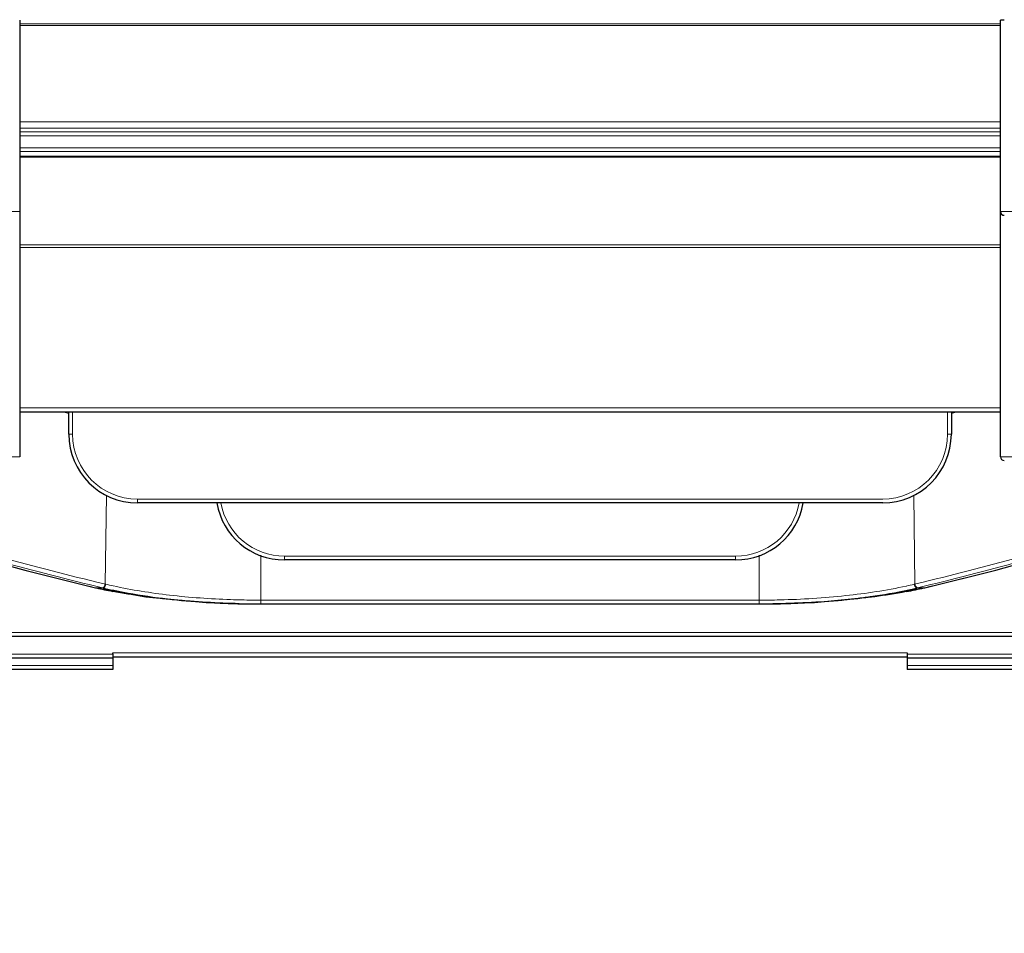
# Model space of a CAD drawing. Units: millimetres. Extents: x -11156 to -9969, y 1455 to 2273.
# Drawn here: x -10856 to -10755, y 1746 to 1839 of the extents above; entities that cross this region are included whole.
import ezdxf

# ---------------------------------------------------------------- set-up
doc = ezdxf.new("R2010")
doc.units = ezdxf.units.MM
for name, color, linetype, lineweight in [('가는선', 4, 'Continuous', 9), ('외형선', 7, 'Continuous', 25), ('치수선', 2, 'Continuous', 13)]:
    doc.layers.add(name, color=color, linetype=linetype, lineweight=lineweight)
doc.styles.get("Standard").update_dxf_attribs({"font": 'BareunDotumPro1.ttf'})
doc.dimstyles.new('외형도 도면', dxfattribs={"dimscale": 9, "dimtxt": 1, "dimasz": 1, "dimexe": 0.5, "dimexo": 0.5, "dimgap": 0.5, "dimtad": 1, "dimdsep": 46, "dimtxsty": 'Standard', "dimcen": 0, "dimclrd": 256, "dimclre": 256, "dimclrt": 256, "dimazin": 2, "dimtfac": 1, "dimtix": 1, "dimtmove": 0, "dimatfit": 3, "dimfxl": 0, "dimarcsym": 0})

# ---------------------------------------------------------------- blocks, each defined once
blk = doc.blocks.new('*D621')
at = {"layer": 'Defpoints', "color": 0}
for p in [(-10547.5, 1885.79), (-11020, 1806.02), (-10547.5, 1702.58)]:
    blk.add_point(p, dxfattribs=at)
at = {"layer": '치수선', "lineweight": -2, "ltscale": 0.05}
for p, q in [((-10547.5, 1881.29), (-10547.5, 1698.08)), ((-11020, 1801.52), (-11020, 1698.08)), ((-11011, 1702.58), (-10556.5, 1702.58))]:
    blk.add_line(p, q, dxfattribs=at)
at = {"layer": '치수선'}
for points in [[(-11011, 1704.08), (-11011, 1701.08), (-11020, 1702.58)], [(-10556.5, 1701.08), (-10556.5, 1704.08), (-10547.5, 1702.58)]]:
    blk.add_solid(points, dxfattribs=at)
at = {"layer": '치수선', "insert": (-10783.75, 1711.87), "char_height": 9, "attachment_point": 5}
blk.add_mtext('473', dxfattribs=at)

msp = doc.modelspace()

# ---------------------------------------------------------------- linework, layer by layer
at = {"layer": '가는선', "linetype": 'Continuous'}
for p, q in [((-10855.505, 1838.31), (-10755.505, 1838.31)), ((-10855.505, 1838.137), (-10755.505, 1838.137)), ((-10755.505, 1828.321), (-10855.505, 1828.321)), ((-10755.505, 1827.661), (-10855.505, 1827.661)), ((-10855.505, 1827.301), (-10755.505, 1827.301)), ((-10855.505, 1826.902), (-10755.505, 1826.902)), ((-10755.505, 1825.681), (-10855.505, 1825.681)), ((-10755.505, 1825.281), (-10855.505, 1825.281)), ((-10855.505, 1824.837), (-10755.505, 1824.837)), ((-10855.505, 1824.71), (-10755.505, 1824.71)), ((-10855.505, 1819.191), (-10885.505, 1819.191)), ((-10725.505, 1819.191), (-10755.505, 1819.191)), ((-10755.505, 1815.791), (-10855.505, 1815.791)), ((-10755.505, 1815.498), (-10855.505, 1815.498)), ((-10855.505, 1799.166), (-10755.505, 1799.166)), ((-10850.505, 1798.594), (-10851.092, 1798.771)), ((-10850.105, 1796.469), (-10850.105, 1798.776)), ((-10760.905, 1798.776), (-10760.905, 1796.469)), ((-10759.916, 1798.771), (-10760.504, 1798.594)), ((-10855.505, 1794.191), (-10885.505, 1794.191)), ((-10725.505, 1794.191), (-10755.505, 1794.191)), ((-10846.788, 1781.207), (-10846.662, 1790.275)), ((-10764.221, 1781.207), (-10764.347, 1790.275)), ((-10767.505, 1789.869), (-10843.505, 1789.869)), ((-10843.505, 1789.479), (-10843.505, 1789.869)), ((-10830.919, 1784.141), (-10830.919, 1779.179)), ((-10780.09, 1784.141), (-10780.09, 1779.179)), ((-10782.505, 1784.056), (-10828.505, 1784.056)), ((-10828.505, 1783.666), (-10828.505, 1784.056)), ((-10782.505, 1783.666), (-10782.505, 1784.056)), ((-10847.637, 1781.41), (-10846.894, 1781.232)), ((-10846.894, 1781.232), (-10846.788, 1781.207)), ((-10846.788, 1781.207), (-10846.723, 1781.191)), ((-10764.286, 1781.191), (-10764.221, 1781.207)), ((-10764.221, 1781.207), (-10764.115, 1781.232)), ((-10764.115, 1781.232), (-10763.372, 1781.41)), ((-10847.784, 1780.828), (-10847.759, 1780.825)), ((-10847.705, 1780.812), (-10847.759, 1780.825)), ((-10847.744, 1780.987), (-10847.067, 1780.825)), ((-10847.743, 1780.818), (-10847.719, 1780.816)), ((-10847, 1780.809), (-10847.705, 1780.812)), ((-10847.067, 1780.825), (-10847, 1780.809)), ((-10764.009, 1780.809), (-10763.942, 1780.825)), ((-10764.009, 1780.809), (-10763.317, 1780.809)), ((-10763.942, 1780.825), (-10763.265, 1780.987)), ((-10763.25, 1780.825), (-10763.304, 1780.812)), ((-10763.268, 1780.818), (-10763.291, 1780.815)), ((-10763.225, 1780.828), (-10763.25, 1780.825)), ((-10830.919, 1779.568), (-10780.09, 1779.568)), ((-10897.741, 1776.267), (-10713.268, 1776.267)), ((-10846.005, 1774.181), (-10765.005, 1774.181)), ((-10897.312, 1774.061), (-10846.005, 1774.061)), ((-10765.005, 1774.061), (-10713.697, 1774.061)), ((-10871.397, 1772.895), (-10846.005, 1772.895)), ((-10765.005, 1772.895), (-10739.611, 1772.895))]:
    msp.add_line(p, q, dxfattribs=at)
for centre, radius, start, end in [((-10843.505, 1796.469), 6.6, 180.00001, 269.99999), ((-10767.505, 1796.469), 6.6, 270.00001, 359.99999), ((-10828.504, 1790.656), 6.6, 190.34327, 269.9992), ((-10782.505, 1790.656), 6.6, 270.00075, 349.65623), ((-10782.038, 2054.881), 281.229, 252.12767, 256.51095), ((-10830.057, 2058.748), 285.243, 283.51991, 287.84147), ((-10780.635, 2065.505), 292.487, 252.45392, 256.73276), ((-10782.224, 2054.867), 281.608, 252.128, 256.54615), ((-10829.877, 2058.762), 285.65, 283.48513, 287.84073), ((-10829.355, 2061.807), 288.653, 283.23882, 287.57451), ((-10836.251, 1825.326), 45.36, 256.65158, 257.6285), ((-10774.792, 1825.473), 45.512, 282.3032, 283.34705), ((-10830.949, 1866.507), 86.939, 267.99221, 268.73863), ((-10830.924, 1867.594), 88.026, 268.73801, 269.40669), ((-10830.919, 1868.057), 88.488, 269.40638, 270.00013), ((-10780.09, 1868.047), 88.478, 269.99979, 270.65769), ((-10780.083, 1867.468), 87.9, 270.65735, 271.37144)]:
    msp.add_arc(centre, radius, start, end, dxfattribs=at)
for points, knots in [([(-10850.505, 1796.479), (-10850.505, 1796.476), (-10850.489, 1796.478), (-10850.471, 1796.474), (-10850.432, 1796.473), (-10850.361, 1796.47), (-10850.249, 1796.469), (-10850.155, 1796.469), (-10850.105, 1796.469)], [0, 0, 0, 0, 0.0200555, 0.0770768, 0.1692845, 0.2935219, 0.6182277, 1, 1, 1, 1]), ([(-10760.505, 1796.479), (-10760.505, 1796.476), (-10760.521, 1796.478), (-10760.538, 1796.474), (-10760.577, 1796.473), (-10760.648, 1796.47), (-10760.76, 1796.469), (-10760.854, 1796.469), (-10760.905, 1796.469)], [0, 0, 0, 0, 0.0200558, 0.0770779, 0.1692862, 0.2935245, 0.6182293, 1, 1, 1, 1]), ([(-10846.788, 1781.207), (-10846.803, 1781.123), (-10846.852, 1780.982), (-10846.957, 1780.859), (-10847.018, 1780.835)], [0, 0, 0, 0, 0.5671619, 1, 1, 1, 1]), ([(-10846.723, 1781.191), (-10846.741, 1781.095), (-10846.792, 1780.941), (-10846.933, 1780.809), (-10847, 1780.809)], [0, 0, 0, 0, 0.5926616, 1, 1, 1, 1]), ([(-10764.287, 1781.191), (-10764.269, 1781.095), (-10764.218, 1780.941), (-10764.076, 1780.809), (-10764.009, 1780.809)], [0, 0, 0, 0, 0.5925474, 1, 1, 1, 1]), ([(-10764.221, 1781.207), (-10764.206, 1781.123), (-10764.157, 1780.982), (-10764.052, 1780.859), (-10763.991, 1780.835)], [0, 0, 0, 0, 0.5671616, 1, 1, 1, 1]), ([(-10845.969, 1781.019), (-10844.072, 1780.603), (-10840.09, 1779.979), (-10836.074, 1779.695), (-10833.995, 1779.622)], [0, 0, 0, 0, 0.4828629, 1, 1, 1, 1]), ([(-10777.979, 1779.594), (-10775.742, 1779.647), (-10771.42, 1779.913), (-10767.134, 1780.562), (-10765.095, 1781.007)], [0, 0, 0, 0, 0.5173422, 1, 1, 1, 1])]:
    msp.add_open_spline(points, degree=3, knots=knots, dxfattribs=at)
for points in [[(-10847.018, 1780.835), (-10847.033, 1780.829), (-10847.05, 1780.825), (-10847.067, 1780.825)], [(-10763.991, 1780.835), (-10763.976, 1780.829), (-10763.959, 1780.825), (-10763.942, 1780.825)]]:
    msp.add_open_spline(points, degree=3, dxfattribs=at)
at = {"layer": '외형선', "linetype": 'Continuous'}
for p, q in [((-10855.505, 1838.668), (-10855.505, 1794.191)), ((-10755.505, 1794.191), (-10755.505, 1838.668)), ((-10855.505, 1798.776), (-10755.505, 1798.776)), ((-10850.505, 1796.479), (-10850.505, 1798.776)), ((-10760.505, 1798.776), (-10760.505, 1796.479)), ((-10767.505, 1789.479), (-10843.505, 1789.479)), ((-10782.505, 1783.666), (-10828.505, 1783.666)), ((-10847.786, 1780.828), (-10847.744, 1780.818)), ((-10847.744, 1780.818), (-10847.743, 1780.818)), ((-10847.743, 1780.818), (-10842.636, 1779.918)), ((-10846.885, 1780.782), (-10846.82, 1780.767)), ((-10768.316, 1779.926), (-10763.268, 1780.818)), ((-10764.189, 1780.767), (-10764.125, 1780.782)), ((-10763.266, 1780.818), (-10763.268, 1780.818)), ((-10763.267, 1780.818), (-10763.225, 1780.828)), ((-10842.636, 1779.918), (-10836.503, 1779.339)), ((-10836.503, 1779.339), (-10833.116, 1779.203)), ((-10830.919, 1779.179), (-10780.09, 1779.179)), ((-10778.709, 1779.188), (-10774.445, 1779.342)), ((-10774.445, 1779.342), (-10768.316, 1779.926)), ((-10710.753, 1775.877), (-10900.257, 1775.877)), ((-10846.005, 1774.121), (-10846.005, 1774.181)), ((-10846.005, 1774.061), (-10846.005, 1774.121)), ((-10846.005, 1774.09), (-10846.005, 1772.505)), ((-10765.005, 1774.181), (-10765.005, 1774.061)), ((-10765.005, 1774.09), (-10765.005, 1772.505)), ((-10846.005, 1773.671), (-10899.248, 1773.671)), ((-10846.005, 1773.791), (-10765.005, 1773.791)), ((-10711.761, 1773.671), (-10765.005, 1773.671)), ((-10846.005, 1772.505), (-10872.403, 1772.505)), ((-10738.606, 1772.505), (-10765.005, 1772.505))]:
    msp.add_line(p, q, dxfattribs=at)
for points in [[(-10869.566, 1786.861), (-10862.652, 1784.746), (-10854.995, 1782.625), (-10847.784, 1780.828)], [(-10763.225, 1780.828), (-10755.964, 1782.638), (-10748.308, 1784.761)]]:
    msp.add_lwpolyline(points, dxfattribs=at)
for centre, radius, start, end in [((-10755.105, 1819.191), 0.4, 180, 270), ((-10843.505, 1796.479), 7, 180, 270), ((-10767.505, 1796.479), 7, 270, 0), ((-10755.105, 1794.191), 0.4, 180, 270), ((-10828.505, 1790.666), 7, 189.8231, 270), ((-10782.505, 1790.666), 7, 270, 350.17168), ((-10835.947, 1833.493), 53.977, 257.43283, 259.25335), ((-10836.674, 1824.821), 45.207, 256.79635, 256.94657), ((-10836.306, 1826.429), 46.857, 257.0332, 257.76814), ((-10775.381, 1835.138), 55.653, 280.62214, 281.62825), ((-10774.727, 1826.536), 46.966, 282.16377, 282.96594), ((-10774.306, 1829.948), 50.353, 281.62016, 282.60599), ((-10774.332, 1824.81), 45.196, 283.05314, 283.20364), ((-10831.921, 1854.133), 74.92, 263.09637, 266.05028), ((-10831.207, 1863.264), 84.078, 265.99383, 266.97526), ((-10831.029, 1866.616), 87.435, 266.97466, 268.02041), ((-10830.96, 1868.507), 89.328, 268.01787, 268.44561), ((-10830.938, 1869.289), 90.11, 268.44539, 268.75431), ((-10830.921, 1877.615), 98.436, 268.72194, 270.00121), ((-10830.924, 1869.963), 90.784, 268.75456, 269.41446), ((-10830.919, 1870.44), 91.261, 269.41418, 270.00014), ((-10780.09, 1877.839), 98.66, 269.99961, 270.80165), ((-10780.09, 1870.43), 91.251, 269.99978, 270.64904), ((-10780.086, 1870.063), 90.885, 270.64919, 270.94478), ((-10780.079, 1869.661), 90.482, 270.94466, 271.35379), ((-10780.026, 1867.645), 88.465, 271.35028, 273.18661), ((-10779.782, 1862.962), 83.776, 273.19794, 273.99361), ((-10779.307, 1856.454), 77.251, 273.97811, 276.79392)]:
    msp.add_arc(centre, radius, start, end, dxfattribs=at)
msp.add_ellipse((-10755.105, 1838.668), major_axis=(0.4, 0), ratio=0.0261859, start_param=1.5707963, end_param=3.1415927, dxfattribs=at)
for points, knots in [([(-10846.233, 1780.636), (-10845.81, 1780.544), (-10844.052, 1780.188), (-10842.276, 1779.92), (-10840.926, 1779.756)], [0, 0, 0, 0, 0.2417081, 1, 1, 1, 1]), ([(-10833.116, 1779.203), (-10835.342, 1779.253), (-10839.662, 1779.495), (-10843.953, 1780.072), (-10846.012, 1780.463)], [0, 0, 0, 0, 0.5150353, 1, 1, 1, 1]), ([(-10765.123, 1780.439), (-10767.293, 1780.032), (-10771.815, 1779.444), (-10776.366, 1779.221), (-10778.709, 1779.188)], [0, 0, 0, 0, 0.4850674, 1, 1, 1, 1]), ([(-10770.168, 1779.746), (-10769.706, 1779.801), (-10767.918, 1780.034), (-10766.139, 1780.342), (-10764.831, 1780.624)], [0, 0, 0, 0, 0.2578657, 1, 1, 1, 1])]:
    msp.add_open_spline(points, degree=3, knots=knots, dxfattribs=at)

# ---------------------------------------------------------------- dimensions: what is measured, and where the dimension line sits
at = {"layer": '치수선', "ltscale": 0.05}
dim = msp.add_linear_dim(base=(-10547.505, 1702.58), p1=(-11020.005, 1806.019), p2=(-10547.505, 1885.791), text='473', dimstyle='외형도 도면', override={"dimtmove": 0}, dxfattribs=at)
dim.commit()
dim.dimension.update_dxf_attribs({"geometry": '*D621', "text_midpoint": (-10783.755, 1702.58), "dimtype": 160})

doc.saveas('drawing.dxf')
